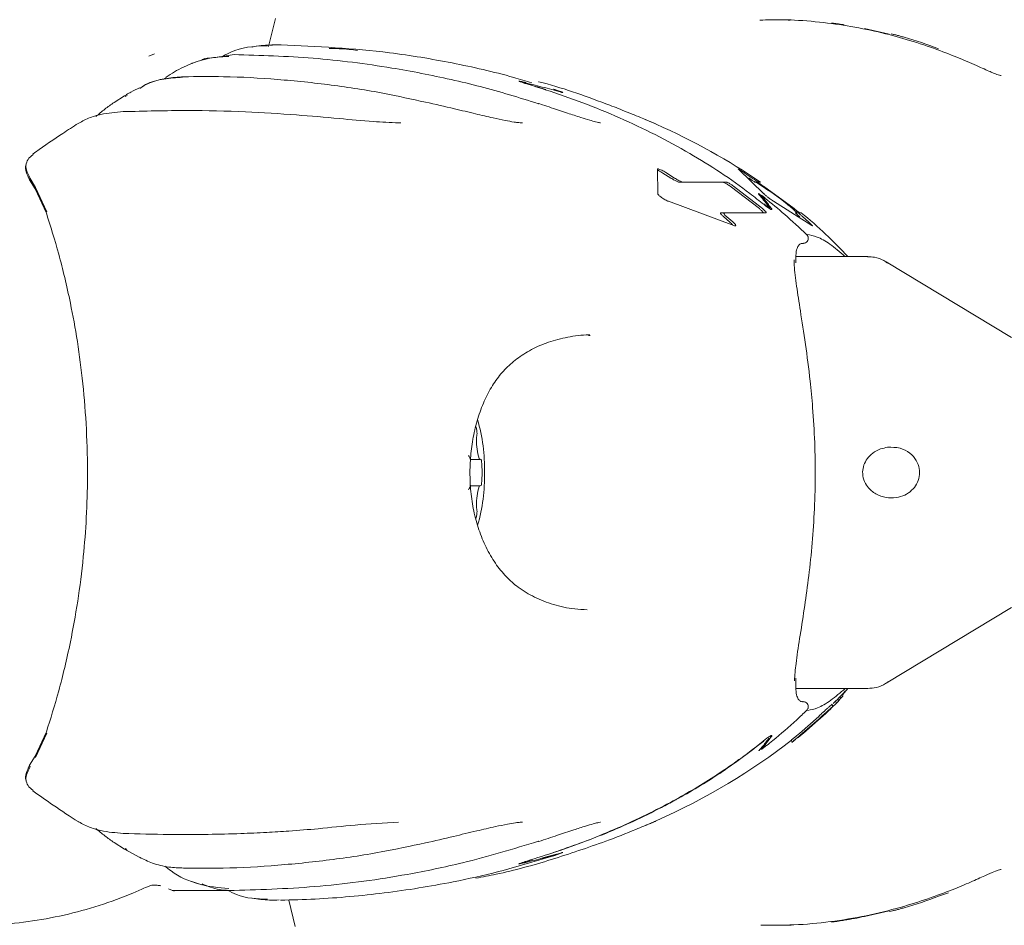
# Model space of a CAD drawing. Units: millimetres. Extents: x -6297 to 6553, y -4603 to 4461.
# Drawn here: x -3617 to -3520, y 233 to 322 of the extents above; entities that cross this region are included whole.
import ezdxf

# ---------------------------------------------------------------- set-up
doc = ezdxf.new("R2010")
doc.units = ezdxf.units.MM
doc.header["$LTSCALE"] = 1000
doc.layers.add('1 EQUIPMENT', color=7, linetype='Continuous', lineweight=18)

# ---------------------------------------------------------------- blocks, each defined once
blk = doc.blocks.new('GI 28-2001 BLOCK')
at = {"layer": '1 EQUIPMENT'}
for p, q in [((-3592.413, 319.028), (-3591.755, 321.761)), ((-3542.834, 321.625), (-3543.697, 321.625)), ((-3542.834, 321.625), (-3543.697, 321.625)), ((-3541.259, 321.611), (-3541.461, 321.615)), ((-3541.181, 321.625), (-3541.337, 321.625)), ((-3531.541, 320.235), (-3533.976, 320.778)), ((-3604.165, 318.078), (-3603.609, 318.307)), ((-3595.808, 318.228), (-3597.604, 317.946)), ((-3520.623, 316.177), (-3520.557, 316.177)), ((-3606.545, 314.179), (-3607.571, 313.536)), ((-3606.268, 314.353), (-3606.545, 314.179)), ((-3606.499, 314.099), (-3606.297, 314.205)), ((-3565.556, 313.299), (-3565.909, 313.415)), ((-3579.697, 311.522), (-3579.457, 311.522)), ((-3615.502, 308.406), (-3615.927, 308.051)), ((-3554.245, 304.574), (-3554.278, 306.966)), ((-3552.962, 306.105), (-3553.737, 306.599)), ((-3553.36, 306.599), (-3552.594, 306.105)), ((-3543.842, 304.574), (-3546.337, 306.966)), ((-3545.717, 306.599), (-3544.98, 306.105)), ((-3615.323, 305.039), (-3615.856, 305.93)), ((-3615.807, 306.078), (-3615.271, 305.183)), ((-3615.271, 305.183), (-3614.157, 302.807)), ((-3552.126, 305.706), (-3551.766, 305.706)), ((-3551.766, 305.706), (-3547.519, 305.706)), ((-3544.284, 303.106), (-3547.152, 305.306)), ((-3546.813, 305.306), (-3543.974, 303.106)), ((-3544.71, 305.706), (-3544.362, 305.706)), ((-3544.362, 305.706), (-3544.168, 305.706)), ((-3543.895, 305.306), (-3540.874, 303.106)), ((-3614.211, 302.673), (-3615.323, 305.039)), ((-3553.298, 303.84), (-3553.187, 303.831)), ((-3546.782, 301.446), (-3553.208, 303.838)), ((-3539.128, 301.446), (-3542.898, 303.838)), ((-3548.056, 302.706), (-3547.74, 302.706)), ((-3547.204, 301.813), (-3547.787, 302.307)), ((-3543.64, 302.706), (-3547.74, 302.706)), ((-3547.475, 302.307), (-3546.898, 301.813)), ((-3540.759, 302.706), (-3540.451, 302.706)), ((-3540.176, 302.706), (-3540.451, 302.706)), ((-3540.027, 302.307), (-3539.467, 301.813)), ((-3533.648, 298.408), (-3540.7, 298.408)), ((-3519.558, 290.455), (-3531.845, 297.888)), ((-3560.895, 290.665), (-3561.047, 290.652)), ((-3572.627, 278.506), (-3571.699, 278.506)), ((-3571.699, 275.922), (-3572.627, 275.922)), ((-3531.845, 256.54), (-3519.558, 263.974)), ((-3540.7, 256.021), (-3533.648, 256.021)), ((-3535.605, 256.021), (-3536.139, 255.413)), ((-3536.53, 254.782), (-3536.576, 255.011)), ((-3536.537, 254.82), (-3536.317, 255.023)), ((-3536.317, 255.023), (-3536.359, 255.232)), ((-3536.317, 255.023), (-3536.112, 255.277)), ((-3536.112, 255.277), (-3536.147, 255.452)), ((-3537.173, 254.147), (-3537.1, 254.223)), ((-3537.144, 254.193), (-3536.743, 254.56)), ((-3537.085, 254.232), (-3537.132, 254.464)), ((-3536.743, 254.56), (-3536.79, 254.796)), ((-3536.743, 254.56), (-3536.53, 254.782)), ((-3540.363, 251.616), (-3538.47, 253.285)), ((-3538.424, 253.055), (-3540.319, 251.392)), ((-3540.228, 251.436), (-3538.165, 253.248)), ((-3537.941, 253.425), (-3540.002, 251.607)), ((-3538.538, 252.889), (-3537.771, 253.569)), ((-3537.655, 253.7), (-3537.684, 253.67)), ((-3615.323, 249.389), (-3614.211, 251.756)), ((-3614.157, 251.621), (-3615.271, 249.245)), ((-3543.186, 251.284), (-3543.145, 251.339)), ((-3540.504, 251.2), (-3540.525, 251.185)), ((-3541.149, 250.961), (-3541.105, 250.739)), ((-3541.09, 250.736), (-3541.034, 250.776)), ((-3615.856, 248.498), (-3615.323, 249.389)), ((-3615.927, 246.377), (-3615.502, 246.023)), ((-3607.571, 240.892), (-3606.545, 240.249)), ((-3606.545, 240.249), (-3606.268, 240.076)), ((-3606.321, 240.236), (-3606.499, 240.329)), ((-3606.37, 240.144), (-3605.105, 239.463)), ((-3520.557, 238.251), (-3520.623, 238.251)), ((-3599.942, 237.083), (-3598.976, 236.739)), ((-3604.492, 236.478), (-3604.398, 236.52)), ((-3601.677, 236.121), (-3602.233, 236.351)), ((-3596.412, 236.209), (-3601.89, 236.209)), ((-3526.721, 235.634), (-3525.744, 235.97)), ((-3589.823, 232.668), (-3590.447, 235.258)), ((-3533.976, 233.65), (-3531.541, 234.193)), ((-3531.539, 234.124), (-3531.35, 234.165)), ((-3543.558, 232.803), (-3542.834, 232.803)), ((-3542.834, 232.803), (-3541.337, 232.803)), ((-3541.181, 232.803), (-3541.337, 232.803))]:
    blk.add_line(p, q, dxfattribs=at)
at = {"layer": '1 EQUIPMENT', "flags": 128}
for points in [[(-3520.623, 316.177), (-3520.741, 316.191), (-3520.861, 316.238)], [(-3567.217, 315.377), (-3567.26, 315.396), (-3567.346, 315.445), (-3567.373, 315.465), (-3567.376, 315.473), (-3567.366, 315.475), (-3567.345, 315.473), (-3567.305, 315.464), (-3567.237, 315.444), (-3567.198, 315.431), (-3567.198, 315.431), (-3567.198, 315.431)], [(-3564.467, 314.776), (-3564.353, 314.746), (-3564.15, 314.69), (-3564.093, 314.674), (-3564.064, 314.667), (-3564.047, 314.664), (-3564.04, 314.664), (-3564.042, 314.667), (-3564.057, 314.675), (-3564.103, 314.694), (-3564.278, 314.757), (-3564.482, 314.825), (-3564.482, 314.825)], [(-3565.908, 313.417), (-3565.92, 313.42), (-3565.962, 313.4)], [(-3543.173, 303.046), (-3543.142, 303.034), (-3543.113, 303.031), (-3543.109, 303.045), (-3543.145, 303.09), (-3543.145, 303.09), (-3543.145, 303.09)], [(-3571.996, 281.316), (-3572.04, 281.538), (-3572.088, 281.733)], [(-3572.09, 272.69), (-3572.04, 272.89), (-3571.996, 273.112)], [(-3544.089, 250.074), (-3544.113, 250.06), (-3544.133, 250.053), (-3544.144, 250.056), (-3544.145, 250.072), (-3544.137, 250.096), (-3544.137, 250.096), (-3544.137, 250.096)], [(-3565.962, 241.029), (-3565.92, 241.009), (-3565.91, 241.011)], [(-3565.721, 239.353), (-3565.416, 239.43), (-3564.166, 239.765), (-3563.889, 239.842), (-3563.619, 239.916), (-3563.581, 239.924), (-3563.557, 239.927), (-3563.553, 239.924), (-3563.57, 239.912), (-3563.633, 239.884), (-3563.816, 239.814), (-3564.347, 239.63), (-3564.43, 239.603), (-3564.43, 239.603)], [(-3520.623, 238.251), (-3520.741, 238.237), (-3520.861, 238.19)]]:
    blk.add_lwpolyline(points, dxfattribs=at)
at = {"layer": '1 EQUIPMENT'}
for centre, radius, start, end in [((-3615.784, 305.988), 0.093, 104.72429, 218.82854), ((-3539.98, 300.202), 0.495, 271.22964, 10.32211), ((-3588.475, 277.629), 17.23, 358.6208, 16.09977), ((-3573.376, 281.083), 1.399, 347.62926, 9.6008), ((-3570.758, 280.497), 1.283, 167.13483, 181.90612), ((-3565.961, 280.404), 6.079, 179.52656, 197.471), ((-3573.823, 278.178), 1.243, 10.93326, 35.47454), ((-3571.701, 278.571), 0.0592, 172.10139, 301.21748), ((-3571.688, 278.363), 0.158, 335.09893, 83.71772), ((-3580.617, 277.214), 9.137, 353.1943, 6.8057), ((-3588.514, 276.802), 17.269, 343.98019, 1.368), ((-3573.795, 276.235), 1.211, 324.35992, 348.15633), ((-3565.961, 274.024), 6.079, 162.529, 180.47344), ((-3571.701, 275.857), 0.0592, 58.78252, 187.89861), ((-3571.688, 276.065), 0.158, 276.28228, 24.90107), ((-3570.758, 273.931), 1.283, 178.09388, 192.86517), ((-3573.376, 273.346), 1.399, 350.3992, 12.37074), ((-3539.98, 254.226), 0.495, 349.67789, 88.77036), ((-3615.784, 248.44), 0.093, 141.17146, 255.27571)]:
    blk.add_arc(centre, radius, start, end, dxfattribs=at)
for centre, major_axis, ratio, start_param, end_param in [((-3542.093, 277.214), (-2.361, 44.376), 0.984792, 5.870315, 5.951163), ((-3593, 277.214), (66.48, 0), 0.631579, 0.745816, 0.951252), ((-3593, 277.214), (66.48, 0), 0.631579, 0.529106, 0.65246), ((-3593, 277.214), (66.48, 0), 0.631579, 5.720167, 5.754079), ((-3593, 277.214), (66.48, 0), 0.631579, 5.712569, 5.720167), ((-3593, 277.214), (66.48, 0), 0.631579, 5.331741, 5.607079), ((-3542.093, 277.214), (2.361, 44.376), 0.984792, 3.473615, 3.554463), ((-3542.092, 277.214), (0.973, 44.427), 0.938958, 3.312531, 3.360671)]:
    blk.add_ellipse(centre, major_axis=major_axis, ratio=ratio, start_param=start_param, end_param=end_param, dxfattribs=at)
for points, knots in [([(-3520.861, 316.238), (-3521.022, 316.29), (-3521.314, 316.384), (-3522.724, 317.032), (-3524.535, 317.825), (-3526.834, 318.732), (-3529.404, 319.601), (-3532.249, 320.382), (-3535.226, 321.007), (-3538.402, 321.444), (-3541.437, 321.673), (-3543.396, 321.627), (-3544.253, 321.607)], [0, 0, 0, 0, 0.130266, 0.237184, 0.347815, 0.449336, 0.553502, 0.646528, 0.741793, 0.833079, 0.926934, 1, 1, 1, 1]), ([(-3537.197, 321.321), (-3537.086, 321.308), (-3536.866, 321.281), (-3536.518, 321.234), (-3536.189, 321.186), (-3536.035, 321.162), (-3535.955, 321.149)], [0, 0, 0, 0, 0.244857, 0.489832, 0.735649, 1, 1, 1, 1]), ([(-3531.35, 320.263), (-3531.279, 320.246), (-3531.136, 320.212), (-3530.821, 320.13), (-3530.455, 320.032), (-3530.21, 319.961), (-3530.081, 319.924)], [0, 0, 0, 0, 0.239995, 0.480038, 0.726251, 1, 1, 1, 1]), ([(-3596.941, 318.05), (-3596.801, 318.129), (-3595.659, 318.771), (-3594.091, 319.069), (-3592.749, 319.081), (-3592.516, 319.083)], [0, 0, 0, 0, 0.10398, 0.844688, 1, 1, 1, 1]), ([(-3591.455, 319.182), (-3592.029, 319.172), (-3592.92, 319.158), (-3593.748, 319.015), (-3594.041, 318.965)], [0, 0, 0, 0, 0.645664, 1, 1, 1, 1]), ([(-3592.248, 319.144), (-3592.241, 319.144), (-3591.979, 319.172), (-3591.624, 319.189), (-3591.275, 319.186), (-3591.185, 319.185)], [0, 0, 0, 0, 0.017717, 0.744277, 1, 1, 1, 1]), ([(-3566.597, 315.466), (-3567.19, 315.642), (-3569.765, 316.407), (-3574.41, 317.456), (-3582.021, 318.742), (-3587.664, 319.013), (-3591.236, 319.185)], [0, 0, 0, 0, 0.074187, 0.321892, 0.5707, 1, 1, 1, 1]), ([(-3586.488, 318.837), (-3585.83, 318.818), (-3584.894, 318.792), (-3583.965, 318.668), (-3583.689, 318.631)], [0, 0, 0, 0, 0.702877, 1, 1, 1, 1]), ([(-3602.668, 315.822), (-3602.597, 315.881), (-3602.027, 316.356), (-3600.445, 317.215), (-3598.339, 317.961), (-3596.828, 318.02), (-3596.33, 318.039)], [0, 0, 0, 0, 0.039928, 0.32213, 0.776228, 1, 1, 1, 1]), ([(-3597.937, 317.893), (-3598.273, 317.889), (-3598.653, 317.884), (-3598.958, 317.706), (-3598.992, 317.685)], [0, 0, 0, 0, 0.885296, 1, 1, 1, 1]), ([(-3565.962, 313.4), (-3566.906, 313.701), (-3569.736, 314.603), (-3574.528, 315.833), (-3580.952, 317.08), (-3588.068, 317.991), (-3593.222, 318.149), (-3595.808, 318.228)], [0, 0, 0, 0, 0.096786, 0.290441, 0.484952, 0.741642, 1, 1, 1, 1]), ([(-3598.991, 317.683), (-3599.272, 317.6), (-3599.589, 317.506), (-3599.917, 317.364), (-3599.954, 317.348)], [0, 0, 0, 0, 0.884858, 1, 1, 1, 1]), ([(-3600.854, 315.999), (-3601.468, 315.956), (-3602.719, 315.868), (-3604.186, 315.52), (-3604.855, 315.033), (-3605.037, 314.901)], [0, 0, 0, 0, 0.411918, 0.840226, 1, 1, 1, 1]), ([(-3600.755, 316.04), (-3601.311, 316.007), (-3602.449, 315.939), (-3603.818, 315.596), (-3604.556, 315.213), (-3604.794, 315.089)], [0, 0, 0, 0, 0.392501, 0.804318, 1, 1, 1, 1]), ([(-3577.045, 313.55), (-3578.384, 313.848), (-3581.45, 314.532), (-3586.292, 315.276), (-3591.556, 315.827), (-3596.391, 316.1), (-3599.45, 316.065), (-3600.756, 316.05)], [0, 0, 0, 0, 0.170175, 0.389957, 0.611249, 0.834097, 1, 1, 1, 1]), ([(-3605.084, 314.975), (-3605.36, 314.838), (-3605.769, 314.636), (-3606.207, 314.384), (-3606.348, 314.302)], [0, 0, 0, 0, 0.677716, 1, 1, 1, 1]), ([(-3543.078, 303.081), (-3543.065, 303.061), (-3543.043, 303.026), (-3543.054, 303.006), (-3543.089, 303.01), (-3543.157, 303.038), (-3543.281, 303.109), (-3543.512, 303.264), (-3544.185, 303.781), (-3546.57, 305.704), (-3551.25, 308.756), (-3557.988, 312.154), (-3563.373, 314.208), (-3566.644, 315.206), (-3567.444, 315.461), (-3567.704, 315.547), (-3567.844, 315.6), (-3567.885, 315.621), (-3567.891, 315.629), (-3567.873, 315.631), (-3567.832, 315.626), (-3567.687, 315.598), (-3567.451, 315.54), (-3567.259, 315.493), (-3567.187, 315.475)], [0, 0, 0, 0, 0.004765, 0.008056, 0.011352, 0.014597, 0.019769, 0.028258, 0.042897, 0.102903, 0.342839, 0.605172, 0.870513, 0.935985, 0.948617, 0.961423, 0.967856, 0.970229, 0.972624, 0.974464, 0.976296, 0.979464, 0.992273, 1, 1, 1, 1]), ([(-3564.43, 314.825), (-3564.186, 314.744), (-3563.881, 314.643), (-3563.627, 314.542), (-3563.568, 314.516), (-3563.55, 314.504), (-3563.555, 314.5), (-3563.58, 314.503), (-3563.634, 314.516), (-3563.837, 314.571), (-3564.647, 314.8), (-3565.728, 315.084), (-3566.74, 315.334), (-3567.162, 315.438), (-3567.274, 315.463), (-3567.314, 315.47), (-3567.335, 315.473), (-3567.342, 315.471), (-3567.334, 315.463), (-3567.295, 315.446), (-3567.142, 315.39), (-3566.46, 315.173), (-3565.782, 314.959), (-3565.241, 314.79)], [0, 0, 0, 0, 0.101727, 0.126983, 0.136912, 0.146926, 0.153423, 0.159932, 0.168606, 0.183153, 0.247559, 0.505036, 0.633756, 0.665935, 0.675282, 0.68145, 0.685947, 0.690469, 0.695913, 0.704841, 0.722328, 0.778843, 1, 1, 1, 1]), ([(-3559.343, 313.4), (-3561.516, 314.206), (-3563.699, 315.016), (-3565.939, 315.559), (-3565.949, 315.561)], [0, 0, 0, 0, 0.995622, 1, 1, 1, 1]), ([(-3563.763, 314.536), (-3563.763, 314.536), (-3563.757, 314.535), (-3563.72, 314.527), (-3563.666, 314.516), (-3563.615, 314.508), (-3563.599, 314.506), (-3563.593, 314.506), (-3563.592, 314.507), (-3563.595, 314.509), (-3563.614, 314.516), (-3563.665, 314.532), (-3563.716, 314.545), (-3563.748, 314.553)], [0, 0, 0, 0, 0.000119, 0.035826, 0.234361, 0.343452, 0.411689, 0.419625, 0.480668, 0.495687, 0.622478, 0.757481, 1, 1, 1, 1]), ([(-3607.571, 313.536), (-3607.877, 313.316), (-3608.498, 312.87), (-3609.072, 312.389), (-3609.363, 312.146)], [0, 0, 0, 0, 0.493005, 1, 1, 1, 1]), ([(-3567.51, 311.521), (-3567.515, 311.521), (-3567.541, 311.52), (-3567.659, 311.524), (-3567.921, 311.547), (-3568.449, 311.619), (-3569.305, 311.778), (-3570.572, 312.047), (-3572.236, 312.44), (-3574.444, 312.965), (-3576.088, 313.363), (-3577.036, 313.567), (-3577.043, 313.568)], [0, 0, 0, 0, 0.003466, 0.022131, 0.052009, 0.104869, 0.198249, 0.321137, 0.494987, 0.706451, 0.997911, 1, 1, 1, 1]), ([(-3559.853, 311.519), (-3559.852, 311.519), (-3559.847, 311.519), (-3559.873, 311.521), (-3559.942, 311.533), (-3560.1, 311.564), (-3560.425, 311.643), (-3561.008, 311.809), (-3561.928, 312.094), (-3563.194, 312.512), (-3564.451, 312.934), (-3565.268, 313.204), (-3565.556, 313.299)], [0, 0, 0, 0, 0.000935, 0.018927, 0.040259, 0.073775, 0.129624, 0.230206, 0.379273, 0.592313, 0.85599, 1, 1, 1, 1]), ([(-3556.759, 312.385), (-3557.087, 312.519), (-3557.942, 312.869), (-3558.808, 313.197), (-3559.343, 313.4)], [0, 0, 0, 0, 0.383323, 1, 1, 1, 1]), ([(-3606.675, 312.625), (-3607.418, 312.565), (-3608.622, 312.468), (-3610.146, 312.001), (-3610.821, 311.617), (-3611.174, 311.416)], [0, 0, 0, 0, 0.435627, 0.705181, 1, 1, 1, 1]), ([(-3579.676, 311.521), (-3580.498, 311.558), (-3582.437, 311.646), (-3585.773, 311.979), (-3589.951, 312.341), (-3594.915, 312.645), (-3600.622, 312.783), (-3604.583, 312.679), (-3606.685, 312.624)], [0, 0, 0, 0, 0.0903378, 0.213066, 0.3675559, 0.5516385, 0.7620797, 1, 1, 1, 1]), ([(-3554.447, 311.417), (-3554.447, 311.417), (-3554.447, 311.417), (-3554.487, 311.433), (-3554.602, 311.482), (-3554.863, 311.594), (-3555.322, 311.79), (-3555.974, 312.066), (-3556.489, 312.278), (-3556.758, 312.388)], [0, 0, 0, 0, 0.016887, 0.06651, 0.159143, 0.286615, 0.460507, 0.718236, 1, 1, 1, 1]), ([(-3555.613, 311.913), (-3555.509, 311.871), (-3555.179, 311.738), (-3554.808, 311.578), (-3554.652, 311.509), (-3554.603, 311.488)], [0, 0, 0, 0, 0.238605, 0.762867, 1, 1, 1, 1]), ([(-3611.09, 311.47), (-3611.594, 311.147), (-3612.942, 310.284), (-3614.435, 309.269), (-3615.451, 308.527), (-3615.541, 308.461)], [0, 0, 0, 0, 0.351809, 0.942579, 1, 1, 1, 1]), ([(-3615.927, 308.051), (-3616.035, 307.877), (-3616.249, 307.531), (-3616.218, 306.91), (-3615.946, 306.358), (-3615.807, 306.078)], [0, 0, 0, 0, 0.333092, 0.661567, 1, 1, 1, 1]), ([(-3615.856, 305.93), (-3615.982, 306.199), (-3616.239, 306.747), (-3616.302, 307.195), (-3616.196, 307.396), (-3616.186, 307.414)], [0, 0, 0, 0, 0.467231, 0.949559, 1, 1, 1, 1]), ([(-3554.278, 306.966), (-3554.278, 306.975), (-3554.278, 306.992), (-3554.244, 307.001), (-3554.177, 306.993), (-3554.045, 306.954), (-3553.795, 306.848), (-3553.551, 306.717), (-3553.393, 306.619), (-3553.36, 306.599)], [0, 0, 0, 0, 0.064035, 0.128222, 0.202274, 0.31671, 0.525281, 0.898941, 1, 1, 1, 1]), ([(-3553.737, 306.599), (-3553.884, 306.686), (-3554.061, 306.791), (-3554.245, 306.872), (-3554.277, 306.886)], [0, 0, 0, 0, 0.827477, 1, 1, 1, 1]), ([(-3546.337, 306.966), (-3546.349, 306.975), (-3546.371, 306.993), (-3546.376, 307.002), (-3546.352, 306.991), (-3546.302, 306.965), (-3546.21, 306.911), (-3546.031, 306.802), (-3545.856, 306.69), (-3545.74, 306.614), (-3545.717, 306.599)], [0, 0, 0, 0, 0.087763, 0.176353, 0.253889, 0.320877, 0.426632, 0.603075, 0.92083, 1, 1, 1, 1]), ([(-3552.126, 305.706), (-3552.152, 305.709), (-3552.213, 305.717), (-3552.382, 305.782), (-3552.643, 305.909), (-3552.845, 306.033), (-3552.962, 306.105)], [0, 0, 0, 0, 0.121278, 0.28781, 0.582842, 1, 1, 1, 1]), ([(-3552.594, 306.105), (-3552.48, 306.034), (-3552.297, 305.92), (-3552.049, 305.796), (-3551.895, 305.732), (-3551.807, 305.708), (-3551.776, 305.706), (-3551.766, 305.706)], [0, 0, 0, 0, 0.407655, 0.657497, 0.838065, 0.949999, 1, 1, 1, 1]), ([(-3547.152, 305.306), (-3547.264, 305.382), (-3547.427, 305.494), (-3547.641, 305.616), (-3547.758, 305.674), (-3547.831, 305.702), (-3547.854, 305.704), (-3547.864, 305.706)], [0, 0, 0, 0, 0.446514, 0.6511783, 0.8220208, 0.9259286, 1, 1, 1, 1]), ([(-3547.519, 305.706), (-3547.506, 305.704), (-3547.476, 305.699), (-3547.383, 305.661), (-3547.222, 305.575), (-3547.018, 305.45), (-3546.875, 305.349), (-3546.813, 305.306)], [0, 0, 0, 0, 0.095501, 0.219083, 0.414058, 0.745665, 1, 1, 1, 1]), ([(-3544.71, 305.706), (-3544.715, 305.707), (-3544.725, 305.711), (-3544.777, 305.741), (-3544.868, 305.797), (-3545.038, 305.908), (-3545.203, 306.017), (-3545.312, 306.091), (-3545.334, 306.105)], [0, 0, 0, 0, 0.097315, 0.194359, 0.324801, 0.536046, 0.906746, 1, 1, 1, 1]), ([(-3544.98, 306.105), (-3544.867, 306.029), (-3544.719, 305.929), (-3544.539, 305.811), (-3544.453, 305.756), (-3544.392, 305.72), (-3544.367, 305.707), (-3544.363, 305.706), (-3544.362, 305.706)], [0, 0, 0, 0, 0.4707826, 0.6175401, 0.7651424, 0.8655288, 0.9666402, 1, 1, 1, 1]), ([(-3540.622, 302.746), (-3540.988, 303.067), (-3542.25, 304.173), (-3543.662, 305.086), (-3544.664, 305.735)], [0, 0, 0, 0, 0.289967, 1, 1, 1, 1]), ([(-3544.447, 305.706), (-3544.447, 305.704), (-3544.449, 305.702), (-3544.423, 305.679), (-3544.373, 305.64), (-3544.279, 305.571), (-3544.111, 305.453), (-3543.976, 305.361), (-3543.895, 305.306)], [0, 0, 0, 0, 0.092926, 0.186195, 0.272069, 0.411885, 0.647248, 1, 1, 1, 1]), ([(-3553.208, 303.838), (-3553.284, 303.869), (-3553.479, 303.946), (-3553.798, 304.135), (-3554.055, 304.323), (-3554.192, 304.461), (-3554.243, 304.53), (-3554.244, 304.562), (-3554.245, 304.574)], [0, 0, 0, 0, 0.180823, 0.464115, 0.755899, 0.849664, 0.94424, 1, 1, 1, 1]), ([(-3543.834, 303.563), (-3543.751, 303.498), (-3543.638, 303.409), (-3543.491, 303.309), (-3543.413, 303.261), (-3543.36, 303.235), (-3543.331, 303.228), (-3543.32, 303.234), (-3543.336, 303.28), (-3543.57, 303.562), (-3543.859, 303.956), (-3544.188, 304.339), (-3544.362, 304.531), (-3544.382, 304.558), (-3544.392, 304.576), (-3544.377, 304.582), (-3544.341, 304.571), (-3544.271, 304.536), (-3544.137, 304.455), (-3543.933, 304.316), (-3543.778, 304.198), (-3543.694, 304.134)], [0, 0, 0, 0, 0.065432, 0.089608, 0.113933, 0.12861, 0.14106, 0.153549, 0.165538, 0.233881, 0.502637, 0.750554, 0.77295, 0.773022, 0.79573, 0.810874, 0.826016, 0.846375, 0.877565, 0.9333, 1, 1, 1, 1]), ([(-3543.986, 304.096), (-3544.03, 304.152), (-3544.132, 304.279), (-3544.253, 304.417), (-3544.343, 304.515), (-3544.352, 304.528), (-3544.351, 304.527), (-3544.351, 304.527)], [0, 0, 0, 0, 0.368539, 0.835483, 0.957041, 0.994271, 1, 1, 1, 1]), ([(-3544.145, 304.362), (-3544.145, 304.365), (-3544.146, 304.374), (-3544.142, 304.378), (-3544.133, 304.375), (-3544.132, 304.375)], [0, 0, 0, 0, 0.2597044, 0.8863527, 1, 1, 1, 1]), ([(-3543.743, 304.133), (-3543.751, 304.139), (-3543.807, 304.183), (-3543.906, 304.255), (-3544.02, 304.331), (-3544.083, 304.362), (-3544.113, 304.374), (-3544.129, 304.375), (-3544.132, 304.375)], [0, 0, 0, 0, 0.062642, 0.442336, 0.736678, 0.895946, 0.980212, 1, 1, 1, 1]), ([(-3544.085, 304.356), (-3544.088, 304.355), (-3544.092, 304.353), (-3544.072, 304.321), (-3543.92, 304.16), (-3543.703, 303.891), (-3543.383, 303.497), (-3543.18, 303.22), (-3543.078, 303.081)], [0, 0, 0, 0, 0.013108, 0.029524, 0.097087, 0.365053, 0.682454, 1, 1, 1, 1]), ([(-3542.898, 303.838), (-3542.933, 303.86), (-3543.019, 303.912), (-3543.212, 304.048), (-3543.45, 304.227), (-3543.659, 304.398), (-3543.791, 304.516), (-3543.828, 304.557), (-3543.842, 304.574)], [0, 0, 0, 0, 0.11188, 0.271573, 0.515549, 0.767092, 0.908041, 1, 1, 1, 1]), ([(-3543.302, 303.102), (-3543.297, 303.11), (-3543.285, 303.127), (-3543.281, 303.158), (-3543.285, 303.188), (-3543.296, 303.217), (-3543.31, 303.243), (-3543.379, 303.344), (-3543.603, 303.627), (-3543.825, 303.898), (-3543.986, 304.096)], [0, 0, 0, 0, 0.013593, 0.031218, 0.046974, 0.06416, 0.086677, 0.123434, 0.362806, 1, 1, 1, 1]), ([(-3539.664, 300.571), (-3540.368, 301.236), (-3541.683, 302.48), (-3543.091, 303.609), (-3543.746, 304.134)], [0, 0, 0, 0, 0.53526, 1, 1, 1, 1]), ([(-3614.211, 251.756), (-3613.804, 253.052), (-3612.99, 255.643), (-3611.931, 260.029), (-3611.117, 264.508), (-3610.583, 268.646), (-3610.268, 272.789), (-3610.141, 277.006), (-3610.249, 281.465), (-3610.598, 285.959), (-3611.152, 290.121), (-3611.944, 294.455), (-3612.989, 298.785), (-3613.804, 301.376), (-3614.211, 302.673)], [0, 0, 0, 0, 0.106163, 0.212145, 0.289365, 0.366473, 0.429879, 0.493248, 0.567197, 0.641212, 0.714455, 0.787787, 0.893803, 1, 1, 1, 1]), ([(-3547.787, 302.307), (-3547.862, 302.372), (-3547.97, 302.468), (-3548.066, 302.585), (-3548.101, 302.649), (-3548.103, 302.69), (-3548.083, 302.705), (-3548.062, 302.706), (-3548.056, 302.706)], [0, 0, 0, 0, 0.393095, 0.572363, 0.722564, 0.836507, 0.950897, 1, 1, 1, 1]), ([(-3547.74, 302.706), (-3547.753, 302.705), (-3547.78, 302.701), (-3547.789, 302.672), (-3547.773, 302.622), (-3547.714, 302.535), (-3547.608, 302.423), (-3547.515, 302.342), (-3547.475, 302.307)], [0, 0, 0, 0, 0.1129522, 0.2260639, 0.335562, 0.5119592, 0.7855294, 1, 1, 1, 1]), ([(-3543.946, 302.706), (-3543.937, 302.709), (-3543.92, 302.713), (-3543.929, 302.75), (-3543.977, 302.819), (-3544.092, 302.942), (-3544.212, 303.045), (-3544.284, 303.106)], [0, 0, 0, 0, 0.116758, 0.233099, 0.393225, 0.635796, 1, 1, 1, 1]), ([(-3543.974, 303.106), (-3543.895, 303.038), (-3543.777, 302.936), (-3543.667, 302.815), (-3543.624, 302.751), (-3543.614, 302.713), (-3543.631, 302.709), (-3543.64, 302.706)], [0, 0, 0, 0, 0.401117, 0.602372, 0.762417, 0.881581, 1, 1, 1, 1]), ([(-3540.874, 303.106), (-3540.778, 303.032), (-3540.618, 302.908), (-3540.453, 302.784), (-3540.362, 302.719), (-3540.344, 302.711), (-3540.335, 302.706)], [0, 0, 0, 0, 0.409161, 0.681638, 0.853368, 1, 1, 1, 1]), ([(-3540.33, 302.307), (-3540.411, 302.377), (-3540.543, 302.492), (-3540.678, 302.615), (-3540.742, 302.679), (-3540.763, 302.704), (-3540.76, 302.706), (-3540.759, 302.706)], [0, 0, 0, 0, 0.390467, 0.642447, 0.81346, 0.937188, 1, 1, 1, 1]), ([(-3540.451, 302.706), (-3540.451, 302.703), (-3540.451, 302.696), (-3540.397, 302.64), (-3540.282, 302.531), (-3540.145, 302.409), (-3540.049, 302.326), (-3540.027, 302.307)], [0, 0, 0, 0, 0.133577, 0.295105, 0.537649, 0.892822, 1, 1, 1, 1]), ([(-3546.929, 301.501), (-3546.933, 301.512), (-3546.95, 301.553), (-3547.04, 301.663), (-3547.142, 301.756), (-3547.204, 301.813)], [0, 0, 0, 0, 0.124104, 0.464967, 1, 1, 1, 1]), ([(-3546.898, 301.813), (-3546.83, 301.751), (-3546.728, 301.657), (-3546.64, 301.54), (-3546.608, 301.473), (-3546.609, 301.431), (-3546.637, 301.412), (-3546.693, 301.413), (-3546.748, 301.433), (-3546.782, 301.446)], [0, 0, 0, 0, 0.3012868, 0.4500053, 0.5720483, 0.6685799, 0.7654122, 0.8568893, 1, 1, 1, 1]), ([(-3539.467, 301.813), (-3539.392, 301.745), (-3539.268, 301.632), (-3539.144, 301.508), (-3539.085, 301.442), (-3539.066, 301.414), (-3539.076, 301.412), (-3539.101, 301.427), (-3539.122, 301.442), (-3539.128, 301.446)], [0, 0, 0, 0, 0.316508, 0.525436, 0.671419, 0.780965, 0.873835, 0.966857, 1, 1, 1, 1]), ([(-3539.664, 300.571), (-3539.663, 300.57), (-3539.64, 300.55), (-3539.583, 300.494), (-3539.521, 300.402), (-3539.501, 300.321), (-3539.493, 300.291)], [0, 0, 0, 0, 0.013238, 0.27095, 0.72259, 1, 1, 1, 1]), ([(-3539.612, 300.571), (-3539.296, 300.517), (-3538.664, 300.41), (-3537.397, 299.715), (-3536.399, 298.847), (-3535.893, 298.408)], [0, 0, 0, 0, 0.330302, 0.660735, 1, 1, 1, 1]), ([(-3539.493, 300.291), (-3539.499, 300.321), (-3539.515, 300.402), (-3539.555, 300.494), (-3539.595, 300.55), (-3539.611, 300.57), (-3539.612, 300.571)], [0, 0, 0, 0, 0.2774102, 0.7290505, 0.9867618, 1, 1, 1, 1]), ([(-3540.723, 297.796), (-3540.72, 298.119), (-3540.714, 298.763), (-3540.555, 299.355), (-3540.345, 299.606), (-3540.214, 299.712), (-3539.995, 299.693), (-3539.943, 299.689)], [0, 0, 0, 0, 0.23488, 0.468387, 0.689544, 0.926472, 1, 1, 1, 1]), ([(-3540.848, 256.779), (-3540.808, 257.319), (-3540.723, 258.474), (-3540.339, 260.875), (-3539.903, 263.64), (-3539.475, 266.679), (-3539.127, 269.841), (-3538.883, 273.224), (-3538.783, 276.69), (-3538.838, 280.203), (-3539.028, 283.383), (-3539.34, 286.639), (-3539.763, 289.889), (-3540.256, 293.004), (-3540.648, 295.559), (-3540.873, 297.215), (-3540.868, 297.908), (-3540.867, 298.085)], [0, 0, 0, 0, 0.064644, 0.138125, 0.213365, 0.279734, 0.347603, 0.41363, 0.481503, 0.547489, 0.615392, 0.668662, 0.74867, 0.831252, 0.902337, 0.975025, 1, 1, 1, 1]), ([(-3531.718, 297.772), (-3531.836, 297.858), (-3532.203, 298.127), (-3532.883, 298.372), (-3533.44, 298.376), (-3533.665, 298.378)], [0, 0, 0, 0, 0.220384, 0.685194, 1, 1, 1, 1]), ([(-3561.159, 263.745), (-3561.574, 263.762), (-3562.718, 263.809), (-3564.463, 264.215), (-3566.328, 264.925), (-3567.881, 265.861), (-3569.149, 266.965), (-3570.205, 268.274), (-3571.109, 269.832), (-3571.82, 271.563), (-3572.323, 273.409), (-3572.614, 275.313), (-3572.698, 277.218), (-3572.601, 279.103), (-3572.323, 280.958), (-3571.858, 282.76), (-3571.205, 284.447), (-3570.38, 285.952), (-3569.404, 287.214), (-3568.224, 288.3), (-3566.825, 289.224), (-3565.177, 289.97), (-3563.312, 290.471), (-3561.868, 290.715), (-3561.037, 290.711), (-3560.914, 290.71)], [0, 0, 0, 0, 0.033055, 0.090955, 0.145761, 0.198133, 0.240061, 0.284833, 0.329306, 0.3731, 0.415741, 0.457009, 0.497089, 0.536246, 0.576508, 0.617924, 0.659995, 0.701977, 0.743225, 0.784965, 0.831768, 0.881658, 0.934624, 0.990252, 1, 1, 1, 1]), ([(-3531.719, 279.688), (-3531.304, 279.695), (-3530.532, 279.707), (-3529.526, 279.193), (-3528.873, 278.461), (-3528.569, 277.632), (-3528.571, 276.813), (-3528.836, 276.061), (-3529.333, 275.426), (-3530.032, 274.954), (-3530.902, 274.695), (-3531.892, 274.711), (-3532.888, 275.061), (-3533.649, 275.702), (-3534.078, 276.484), (-3534.199, 277.242), (-3534.061, 277.967), (-3533.714, 278.607), (-3533.156, 279.161), (-3532.463, 279.544), (-3531.946, 279.644), (-3531.719, 279.688)], [0, 0, 0, 0, 0.07544, 0.140337, 0.197055, 0.247144, 0.293934, 0.339799, 0.386416, 0.435526, 0.4892, 0.549233, 0.615216, 0.681601, 0.727426, 0.773451, 0.814871, 0.856355, 0.902783, 0.957342, 1, 1, 1, 1]), ([(-3539.975, 254.735), (-3540.002, 254.732), (-3540.189, 254.709), (-3540.31, 254.811), (-3540.522, 255.004), (-3540.68, 255.527), (-3540.744, 256.205), (-3540.711, 256.804), (-3540.698, 257.048)], [0, 0, 0, 0, 0.033754, 0.2357412, 0.4541328, 0.6501077, 0.8573689, 1, 1, 1, 1]), ([(-3535.856, 256.021), (-3536.338, 255.612), (-3537.325, 254.773), (-3538.596, 254.042), (-3539.231, 253.931), (-3539.537, 253.877)], [0, 0, 0, 0, 0.330093, 0.677582, 1, 1, 1, 1]), ([(-3533.648, 256.021), (-3533.366, 256.044), (-3532.75, 256.096), (-3532.081, 256.361), (-3531.763, 256.609), (-3531.69, 256.666)], [0, 0, 0, 0, 0.394745, 0.8613388, 1, 1, 1, 1]), ([(-3539.493, 254.138), (-3539.501, 254.107), (-3539.521, 254.027), (-3539.583, 253.934), (-3539.64, 253.878), (-3539.663, 253.859), (-3539.664, 253.858)], [0, 0, 0, 0, 0.27741, 0.72905, 0.986762, 1, 1, 1, 1]), ([(-3538.47, 253.285), (-3538.362, 253.386), (-3538.164, 253.57), (-3537.893, 253.819), (-3537.756, 253.943), (-3537.701, 253.993)], [0, 0, 0, 0, 0.416654, 0.764659, 1, 1, 1, 1]), ([(-3537.771, 253.569), (-3537.665, 253.67), (-3537.498, 253.827), (-3537.293, 254.026), (-3537.217, 254.102), (-3537.173, 254.147)], [0, 0, 0, 0, 0.426784, 0.664348, 1, 1, 1, 1]), ([(-3537.701, 253.993), (-3537.63, 254.058), (-3537.451, 254.218), (-3537.298, 254.35), (-3537.23, 254.405), (-3537.206, 254.425)], [0, 0, 0, 0, 0.302867, 0.751887, 1, 1, 1, 1]), ([(-3537.159, 254.19), (-3537.189, 254.166), (-3537.243, 254.122), (-3537.383, 254.001), (-3537.529, 253.873), (-3537.642, 253.771), (-3537.655, 253.76)], [0, 0, 0, 0, 0.300335, 0.546139, 0.948324, 1, 1, 1, 1]), ([(-3537.206, 254.425), (-3537.181, 254.446), (-3537.138, 254.481), (-3537.148, 254.466), (-3537.152, 254.46)], [0, 0, 0, 0, 0.582107, 1, 1, 1, 1]), ([(-3537.102, 254.228), (-3537.099, 254.233), (-3537.093, 254.244), (-3537.136, 254.209), (-3537.159, 254.19)], [0, 0, 0, 0, 0.446184, 1, 1, 1, 1]), ([(-3543.746, 250.295), (-3543.695, 250.335), (-3543.438, 250.536), (-3542.369, 251.393), (-3541.047, 252.53), (-3539.978, 253.556), (-3539.664, 253.858)], [0, 0, 0, 0, 0.036156, 0.180783, 0.759554, 1, 1, 1, 1]), ([(-3537.655, 253.76), (-3537.738, 253.685), (-3537.905, 253.534), (-3538.178, 253.283), (-3538.345, 253.127), (-3538.424, 253.055)], [0, 0, 0, 0, 0.347325, 0.694658, 1, 1, 1, 1]), ([(-3538.165, 253.248), (-3538.132, 253.278), (-3538.051, 253.354), (-3537.94, 253.456), (-3537.872, 253.518), (-3537.852, 253.537)], [0, 0, 0, 0, 0.318659, 0.792761, 1, 1, 1, 1]), ([(-3537.684, 253.67), (-3537.699, 253.656), (-3537.737, 253.618), (-3537.828, 253.531), (-3537.904, 253.46), (-3537.941, 253.425)], [0, 0, 0, 0, 0.241633, 0.631579, 1, 1, 1, 1]), ([(-3537.852, 253.537), (-3537.825, 253.561), (-3537.764, 253.615), (-3537.707, 253.665), (-3537.683, 253.684), (-3537.673, 253.693)], [0, 0, 0, 0, 0.309101, 0.696338, 1, 1, 1, 1]), ([(-3537.673, 253.693), (-3537.664, 253.7), (-3537.649, 253.712), (-3537.652, 253.707), (-3537.653, 253.705)], [0, 0, 0, 0, 0.622672, 1, 1, 1, 1]), ([(-3564.482, 239.603), (-3564.362, 239.643), (-3564.222, 239.689), (-3564.09, 239.739), (-3564.053, 239.755), (-3564.039, 239.763), (-3564.04, 239.765), (-3564.052, 239.764), (-3564.079, 239.758), (-3564.178, 239.732), (-3564.573, 239.621), (-3565.541, 239.363), (-3566.608, 239.091), (-3567.444, 238.89), (-3567.717, 238.825), (-3567.835, 238.802), (-3567.879, 238.797), (-3567.891, 238.8), (-3567.878, 238.812), (-3567.816, 238.84), (-3567.57, 238.928), (-3566.37, 239.308), (-3563.195, 240.295), (-3558.489, 242.115), (-3553.326, 244.589), (-3549.285, 246.966), (-3546.625, 248.776), (-3545.136, 249.887), (-3544.235, 250.588), (-3543.723, 251.012), (-3543.363, 251.266), (-3543.214, 251.359), (-3543.119, 251.408), (-3543.067, 251.424), (-3543.046, 251.415), (-3543.051, 251.388), (-3543.07, 251.36), (-3543.078, 251.347)], [0, 0, 0, 0, 0.011342, 0.013253, 0.015736, 0.016618, 0.017508, 0.018307, 0.019293, 0.020918, 0.02806, 0.05659, 0.113657, 0.127921, 0.135065, 0.138684, 0.140409, 0.142142, 0.144172, 0.147431, 0.153936, 0.17479, 0.266433, 0.44883, 0.632388, 0.780133, 0.869415, 0.920589, 0.946176, 0.971833, 0.97906, 0.984944, 0.988501, 0.991499, 0.994506, 0.997342, 1, 1, 1, 1]), ([(-3544.284, 249.98), (-3544.279, 249.986), (-3544.228, 250.045), (-3543.923, 250.388), (-3543.639, 250.749), (-3543.392, 251.074), (-3543.346, 251.139), (-3543.332, 251.158)], [0, 0, 0, 0, 0.014575, 0.162337, 0.847693, 0.95352, 1, 1, 1, 1]), ([(-3543.078, 251.347), (-3543.19, 251.196), (-3543.498, 250.778), (-3543.846, 250.361), (-3544.081, 250.092), (-3544.089, 250.081), (-3544.092, 250.074), (-3544.085, 250.071), (-3544.067, 250.077), (-3544.032, 250.094), (-3543.965, 250.135), (-3543.864, 250.204), (-3543.787, 250.263), (-3543.746, 250.295)], [0, 0, 0, 0, 0.298188, 0.824945, 0.842211, 0.842233, 0.855033, 0.865846, 0.876656, 0.891359, 0.91348, 0.953049, 1, 1, 1, 1]), ([(-3543.145, 251.339), (-3543.145, 251.339), (-3543.134, 251.35), (-3543.115, 251.371), (-3543.104, 251.393), (-3543.113, 251.398), (-3543.131, 251.398), (-3543.15, 251.392), (-3543.166, 251.386)], [0, 0, 0, 0, 0.000185, 0.240377, 0.486494, 0.693297, 0.742575, 1, 1, 1, 1]), ([(-3541.045, 251.044), (-3541.009, 251.075), (-3540.917, 251.153), (-3540.682, 251.349), (-3540.472, 251.524), (-3540.363, 251.616)], [0, 0, 0, 0, 0.235557, 0.601626, 1, 1, 1, 1]), ([(-3540.319, 251.392), (-3540.449, 251.284), (-3540.649, 251.118), (-3540.877, 250.928), (-3540.958, 250.859), (-3541, 250.823)], [0, 0, 0, 0, 0.472809, 0.728412, 1, 1, 1, 1]), ([(-3540.523, 251.188), (-3540.524, 251.187), (-3540.527, 251.186), (-3540.503, 251.207), (-3540.491, 251.217)], [0, 0, 0, 0, 0.5005747, 1, 1, 1, 1]), ([(-3540.322, 251.345), (-3540.35, 251.322), (-3540.413, 251.271), (-3540.471, 251.226), (-3540.494, 251.208), (-3540.504, 251.2)], [0, 0, 0, 0, 0.310582, 0.70592, 1, 1, 1, 1]), ([(-3540.491, 251.217), (-3540.475, 251.23), (-3540.436, 251.264), (-3540.342, 251.342), (-3540.265, 251.405), (-3540.228, 251.436)], [0, 0, 0, 0, 0.25137, 0.639893, 1, 1, 1, 1]), ([(-3540.002, 251.607), (-3540.056, 251.563), (-3540.135, 251.497), (-3540.246, 251.407), (-3540.296, 251.366), (-3540.322, 251.345)], [0, 0, 0, 0, 0.50508, 0.745504, 1, 1, 1, 1]), ([(-3543.834, 250.865), (-3545.177, 249.838), (-3547.864, 247.783), (-3550.87, 245.987), (-3552.894, 244.871), (-3555.225, 243.632), (-3559.151, 241.782), (-3562.759, 240.519), (-3564.474, 239.919)], [0, 0, 0, 0, 0.2148326, 0.4297294, 0.4457798, 0.5099852, 0.7670192, 1, 1, 1, 1]), ([(-3544.133, 250.053), (-3544.128, 250.054), (-3544.114, 250.055), (-3544.09, 250.063), (-3544.045, 250.084), (-3543.97, 250.13), (-3543.857, 250.208), (-3543.772, 250.272), (-3543.72, 250.313), (-3543.714, 250.318)], [0, 0, 0, 0, 0.034812, 0.086565, 0.182317, 0.403073, 0.619776, 0.955234, 1, 1, 1, 1]), ([(-3541.129, 250.965), (-3541.133, 250.964), (-3541.139, 250.962), (-3541.075, 251.018), (-3541.045, 251.044)], [0, 0, 0, 0, 0.519831, 1, 1, 1, 1]), ([(-3541, 250.823), (-3541.037, 250.792), (-3541.1, 250.737), (-3541.092, 250.741), (-3541.088, 250.742)], [0, 0, 0, 0, 0.580465, 1, 1, 1, 1]), ([(-3541.034, 250.776), (-3541.025, 250.783), (-3541.008, 250.796), (-3540.969, 250.825), (-3540.933, 250.853), (-3540.91, 250.871)], [0, 0, 0, 0, 0.263083, 0.526179, 1, 1, 1, 1]), ([(-3540.91, 250.871), (-3540.897, 250.882), (-3540.871, 250.902), (-3540.812, 250.948), (-3540.762, 250.988), (-3540.729, 251.015)], [0, 0, 0, 0, 0.2516998, 0.5033972, 1, 1, 1, 1]), ([(-3544.351, 249.901), (-3544.351, 249.901), (-3544.352, 249.901), (-3544.347, 249.907), (-3544.328, 249.932), (-3544.303, 249.959), (-3544.284, 249.98)], [0, 0, 0, 0, 0.03391, 0.172331, 0.340553, 1, 1, 1, 1]), ([(-3616.186, 247.007), (-3616.195, 247.023), (-3616.299, 247.217), (-3616.245, 247.664), (-3615.987, 248.217), (-3615.856, 248.498)], [0, 0, 0, 0, 0.042748, 0.513232, 1, 1, 1, 1]), ([(-3615.807, 248.35), (-3615.948, 248.066), (-3616.22, 247.513), (-3616.247, 246.894), (-3616.034, 246.551), (-3615.927, 246.377)], [0, 0, 0, 0, 0.344074, 0.668034, 1, 1, 1, 1]), ([(-3615.539, 245.968), (-3614.873, 245.499), (-3613.349, 244.426), (-3611.868, 243.434), (-3611.076, 242.945), (-3611.068, 242.94)], [0, 0, 0, 0, 0.434897, 0.994179, 1, 1, 1, 1]), ([(-3611.174, 243.013), (-3610.821, 242.812), (-3610.147, 242.428), (-3608.623, 241.961), (-3607.42, 241.864), (-3606.675, 241.804)], [0, 0, 0, 0, 0.2950799, 0.5632121, 1, 1, 1, 1]), ([(-3606.685, 241.804), (-3605.196, 241.76), (-3602.445, 241.679), (-3598.58, 241.691), (-3595.37, 241.77), (-3592.727, 241.888), (-3590.197, 242.041), (-3587.304, 242.271), (-3583.731, 242.669), (-3581.1, 242.823), (-3579.677, 242.907)], [0, 0, 0, 0, 0.169662, 0.313541, 0.432902, 0.527061, 0.606721, 0.711644, 0.844067, 1, 1, 1, 1]), ([(-3577.042, 240.861), (-3576.12, 241.075), (-3574.447, 241.463), (-3572.143, 242.019), (-3570.372, 242.422), (-3569.102, 242.692), (-3568.283, 242.834), (-3567.797, 242.897), (-3567.549, 242.909), (-3567.51, 242.908), (-3567.506, 242.908)], [0, 0, 0, 0, 0.284413, 0.515767, 0.704437, 0.824127, 0.907924, 0.96149, 0.996227, 1, 1, 1, 1]), ([(-3565.91, 241.012), (-3565.306, 241.212), (-3564.165, 241.59), (-3562.628, 242.105), (-3561.445, 242.487), (-3560.66, 242.722), (-3560.174, 242.849), (-3559.934, 242.899), (-3559.851, 242.909), (-3559.856, 242.909), (-3559.857, 242.909)], [0, 0, 0, 0, 0.2839086, 0.5365074, 0.7160401, 0.8386221, 0.9153391, 0.9676401, 0.9921929, 1, 1, 1, 1]), ([(-3559.343, 241.029), (-3558.345, 241.412), (-3557.068, 241.903), (-3555.884, 242.403), (-3555.625, 242.512)], [0, 0, 0, 0, 0.781081, 1, 1, 1, 1]), ([(-3555.624, 242.511), (-3555.437, 242.59), (-3555.091, 242.736), (-3554.712, 242.899), (-3554.521, 242.98), (-3554.451, 243.01), (-3554.449, 243.011), (-3554.448, 243.011)], [0, 0, 0, 0, 0.3484637, 0.6458289, 0.8349768, 0.9551317, 1, 1, 1, 1]), ([(-3554.448, 243.008), (-3554.485, 242.992), (-3554.616, 242.934), (-3554.968, 242.777), (-3555.336, 242.63), (-3555.433, 242.592)], [0, 0, 0, 0, 0.22538, 0.7962683, 1, 1, 1, 1]), ([(-3609.362, 242.282), (-3609.069, 242.037), (-3608.496, 241.557), (-3607.875, 241.111), (-3607.571, 240.892)], [0, 0, 0, 0, 0.51025, 1, 1, 1, 1]), ([(-3600.752, 238.405), (-3599.687, 238.388), (-3596.839, 238.342), (-3592.171, 238.587), (-3586.776, 239.117), (-3581.724, 239.863), (-3578.492, 240.559), (-3577.045, 240.871)], [0, 0, 0, 0, 0.1354536, 0.3623051, 0.5892641, 0.8160566, 1, 1, 1, 1]), ([(-3595.808, 236.2), (-3592.988, 236.292), (-3587.325, 236.475), (-3579.829, 237.534), (-3572.679, 238.992), (-3568.429, 240.281), (-3565.962, 241.029)], [0, 0, 0, 0, 0.2817655, 0.5657134, 0.7479489, 1, 1, 1, 1]), ([(-3572.082, 237.411), (-3571.424, 237.534), (-3568.941, 237.999), (-3564.672, 239.173), (-3561.122, 240.409), (-3559.343, 241.029)], [0, 0, 0, 0, 0.152542, 0.575264, 1, 1, 1, 1]), ([(-3591.236, 235.243), (-3590.105, 235.276), (-3586.71, 235.373), (-3581.055, 235.884), (-3575.06, 236.847), (-3569.521, 238.076), (-3566.27, 239.061), (-3564.482, 239.603)], [0, 0, 0, 0, 0.124942, 0.374941, 0.626132, 0.794313, 1, 1, 1, 1]), ([(-3563.67, 239.896), (-3563.65, 239.902), (-3563.617, 239.911), (-3563.592, 239.92), (-3563.592, 239.922), (-3563.597, 239.923), (-3563.603, 239.922), (-3563.621, 239.92), (-3563.641, 239.916), (-3563.661, 239.912), (-3563.667, 239.911)], [0, 0, 0, 0, 0.299809, 0.495073, 0.622757, 0.627398, 0.731741, 0.775998, 0.933512, 1, 1, 1, 1]), ([(-3605.074, 239.455), (-3604.658, 239.254), (-3603.752, 238.817), (-3602.283, 238.459), (-3601.236, 238.419), (-3600.754, 238.401)], [0, 0, 0, 0, 0.313713, 0.683498, 1, 1, 1, 1]), ([(-3596.33, 236.389), (-3597.318, 236.482), (-3599.276, 236.667), (-3601.418, 237.637), (-3602.397, 238.434), (-3602.6, 238.599)], [0, 0, 0, 0, 0.4466664, 0.8851398, 1, 1, 1, 1]), ([(-3567.337, 238.957), (-3567.342, 238.956), (-3567.356, 238.953), (-3567.37, 238.952), (-3567.38, 238.956), (-3567.37, 238.967), (-3567.342, 238.987), (-3567.309, 239.005), (-3567.291, 239.015)], [0, 0, 0, 0, 0.062793, 0.193785, 0.32498, 0.538387, 0.736259, 1, 1, 1, 1]), ([(-3566.563, 239.221), (-3566.612, 239.206), (-3566.726, 239.17), (-3566.948, 239.101), (-3567.155, 239.034), (-3567.287, 238.985), (-3567.33, 238.967), (-3567.337, 238.961), (-3567.34, 238.959)], [0, 0, 0, 0, 0.160345, 0.370661, 0.751061, 0.883198, 0.941299, 1, 1, 1, 1]), ([(-3544.135, 232.8), (-3543.054, 232.793), (-3540.768, 232.777), (-3537.262, 233.107), (-3533.733, 233.698), (-3530.512, 234.496), (-3527.68, 235.393), (-3525.371, 236.262), (-3523.503, 237.05), (-3522.125, 237.671), (-3521.166, 238.105), (-3520.964, 238.162), (-3520.861, 238.19)], [0, 0, 0, 0, 0.09214, 0.194808, 0.301278, 0.411443, 0.512617, 0.616409, 0.710878, 0.807625, 0.902381, 1, 1, 1, 1]), ([(-3602.996, 236.666), (-3603.113, 236.684), (-3603.363, 236.723), (-3603.855, 236.759), (-3604.217, 236.602), (-3604.492, 236.483)], [0, 0, 0, 0, 0.173946, 0.37417, 1, 1, 1, 1]), ([(-3598.943, 236.84), (-3598.387, 236.617), (-3597.395, 236.219), (-3596.293, 236.206), (-3595.808, 236.2)], [0, 0, 0, 0, 0.55985, 1, 1, 1, 1]), ([(-3604.496, 236.487), (-3604.881, 236.314), (-3606.36, 235.646), (-3609.011, 234.683), (-3612.471, 233.73), (-3615.999, 233.106), (-3619.008, 232.792), (-3620.834, 232.81), (-3621.467, 232.817)], [0, 0, 0, 0, 0.0719026, 0.2763799, 0.4810694, 0.6860138, 0.8911615, 1, 1, 1, 1]), ([(-3592.516, 235.345), (-3593.563, 235.377), (-3594.948, 235.42), (-3596.181, 236.082), (-3596.482, 236.244)], [0, 0, 0, 0, 0.756129, 1, 1, 1, 1]), ([(-3594.03, 235.448), (-3593.475, 235.363), (-3592.623, 235.233), (-3591.696, 235.258), (-3591.372, 235.267)], [0, 0, 0, 0, 0.650399, 1, 1, 1, 1]), ([(-3531.35, 234.165), (-3531.279, 234.183), (-3531.136, 234.217), (-3530.821, 234.298), (-3530.455, 234.397), (-3530.21, 234.467), (-3530.081, 234.504)], [0, 0, 0, 0, 0.239995, 0.480038, 0.726251, 1, 1, 1, 1]), ([(-3537.197, 233.107), (-3537.086, 233.12), (-3536.866, 233.148), (-3536.518, 233.194), (-3536.189, 233.242), (-3536.035, 233.266), (-3535.955, 233.279)], [0, 0, 0, 0, 0.244857, 0.489832, 0.735649, 1, 1, 1, 1])]:
    blk.add_open_spline(points, degree=3, knots=knots, dxfattribs=at)

msp = doc.modelspace()

# ---------------------------------------------------------------- block references
at = {"layer": '1 EQUIPMENT'}
msp.add_blockref('GI 28-2001 BLOCK', (0, 0), dxfattribs=at)

doc.saveas('drawing.dxf')
